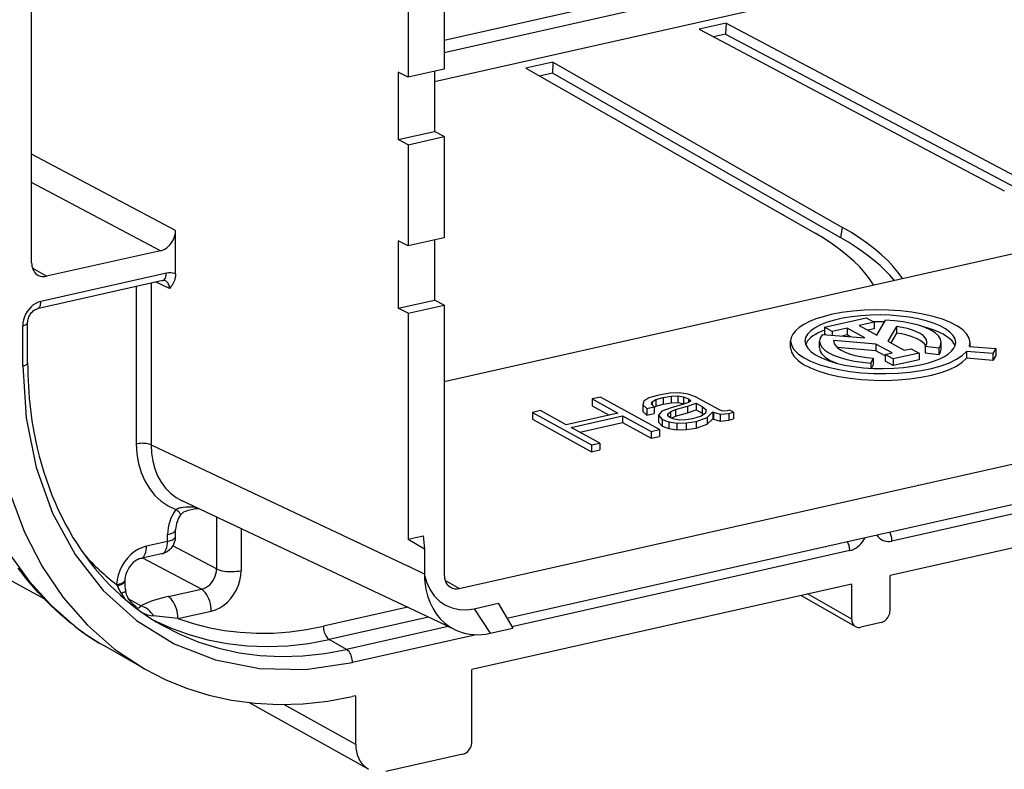
# Model space of a CAD drawing. Extents: x 0 to 420, y 0 to 297.
# Drawn here: x 307 to 326, y 211 to 225 of the extents above; entities that cross this region are included whole.
import ezdxf

# ---------------------------------------------------------------- set-up
doc = ezdxf.new("R2010")
doc.units = 0
doc.layers.get('0').update_dxf_attribs({"linetype": 'CONTINUOUS'})

msp = doc.modelspace()

# ---------------------------------------------------------------- linework, layer by layer
at = {"color": 7}
for p, q in [((307.641602, 220.741852), (307.641602, 248.306259)), ((315.308655, 218.537903), (365.733643, 229.885666)), ((315.587036, 214.692627), (374.398193, 227.927643)), ((316.472748, 214.140198), (373.674164, 227.012939)), ((323.361298, 226.686707), (315.308655, 224.874527)), ((325.901062, 226.527435), (315.13031, 224.103561)), ((323.67337, 226.527359), (315.308655, 224.644943)), ((315.308624, 226.219513), (315.308624, 224.340134)), ((314.64032, 226.069122), (314.64032, 224.189743)), ((320.546753, 225.195602), (320.042206, 225.082062)), ((320.042206, 225.082062), (325.715027, 222.077591)), ((320.546753, 225.195602), (320.537231, 224.990433)), ((320.546753, 225.195602), (326.213623, 222.19429)), ((320.537231, 224.990433), (320.311218, 224.939575)), ((320.537231, 224.990433), (326.18457, 221.999466)), ((315.308624, 224.340134), (314.64032, 224.189743)), ((317.329041, 224.471497), (316.824493, 224.357941)), ((316.824493, 224.357941), (322.198486, 221.29071)), ((317.329041, 224.471497), (317.318512, 224.266083)), ((317.329041, 224.471497), (322.708679, 221.401031)), ((314.64032, 224.189743), (314.45224, 224.28389)), ((314.45224, 224.28389), (314.45224, 223.03096)), ((315.13028, 224.300003), (315.13028, 223.183548)), ((317.318512, 224.266083), (317.07962, 224.212326)), ((322.678925, 221.206589), (317.318512, 224.266083)), ((314.45224, 223.03096), (315.13028, 223.183548)), ((314.64032, 222.936813), (314.45224, 223.03096)), ((314.64032, 222.936813), (315.308624, 223.087219)), ((315.308624, 223.087219), (315.13028, 223.183548)), ((315.308624, 223.087219), (315.308624, 221.207825)), ((314.64032, 222.936813), (314.64032, 221.057434)), ((310.314423, 221.343338), (307.641602, 222.758926)), ((310.036011, 220.967499), (307.641602, 222.235641)), ((322.678925, 221.206589), (322.708679, 221.401031)), ((310.314423, 220.536163), (310.314423, 221.343338)), ((315.308624, 221.207825), (314.64032, 221.057434)), ((314.64032, 221.057434), (314.45224, 221.151581)), ((314.45224, 221.151581), (314.45224, 219.898651)), ((315.13028, 221.167694), (315.13028, 220.051239)), ((310.036011, 220.967499), (307.920013, 220.491318)), ((307.920013, 220.491318), (307.657501, 220.641159)), ((310.144501, 220.55014), (307.811523, 220.025131)), ((310.078491, 220.41217), (307.745514, 219.887146)), ((309.585999, 220.301346), (309.585999, 217.377731)), ((309.861053, 220.363235), (309.861053, 217.359192)), ((310.203552, 220.268066), (309.956238, 220.384659)), ((314.45224, 219.898651), (315.13028, 220.051239)), ((314.64032, 219.804504), (315.308624, 219.954895)), ((315.308624, 219.954895), (315.13028, 220.051239)), ((315.308624, 219.954895), (315.308624, 214.943161)), ((314.64032, 219.804504), (314.45224, 219.898651)), ((314.64032, 219.804504), (314.64032, 215.607208)), ((307.477417, 218.827759), (307.477417, 219.574127)), ((307.567474, 218.884918), (307.567474, 219.631271)), ((322.371033, 219.546402), (323.148254, 219.721313)), ((322.371033, 219.546402), (322.371033, 219.421097)), ((322.517609, 219.465836), (322.371033, 219.546402)), ((323.29483, 219.640747), (323.017609, 219.578354)), ((323.017609, 219.578354), (323.345886, 219.397919)), ((323.148254, 219.721313), (323.29483, 219.640747)), ((323.29483, 219.640747), (323.29483, 219.515442)), ((323.345886, 219.397919), (323.507568, 219.675308)), ((323.714355, 219.560516), (323.553162, 219.283981)), ((323.714355, 219.560516), (323.714355, 219.435211)), ((322.339233, 219.412384), (323.123108, 219.347794)), ((322.395264, 219.407776), (322.371033, 219.421097)), ((322.79483, 219.528229), (322.517609, 219.465836)), ((322.517609, 219.465836), (322.517609, 219.39769)), ((322.79483, 219.402908), (322.703552, 219.38237)), ((322.79483, 219.528229), (322.79483, 219.402908)), ((323.123108, 219.347794), (322.79483, 219.528229)), ((322.854919, 219.369888), (322.79483, 219.402908)), ((323.29483, 219.515442), (323.179352, 219.489441)), ((323.714355, 219.435211), (323.60849, 219.253586)), ((321.744781, 219.165329), (321.744781, 219.290634)), ((322.28125, 219.160461), (322.28125, 219.285782)), ((322.547943, 219.283569), (322.54892, 219.298248)), ((322.54892, 219.298248), (322.54892, 219.268005)), ((323.330414, 219.233856), (322.54892, 219.298248)), ((323.330414, 219.233856), (323.330414, 219.108536)), ((323.633545, 219.06723), (323.330414, 219.233856)), ((323.553162, 219.283981), (323.856323, 219.117371)), ((340.385834, 219.343521), (323.628143, 215.572327)), ((324.244263, 219.186996), (324.244263, 219.061676)), ((324.501495, 219.159622), (324.244263, 219.186996)), ((324.541595, 219.140106), (324.541595, 219.265427)), ((325.06543, 219.187744), (325.555054, 219.147415)), ((325.078094, 219.186707), (325.078094, 219.26059)), ((323.330414, 219.108536), (322.61087, 219.167831)), ((323.502625, 219.01387), (323.330414, 219.108536)), ((323.502625, 219.037781), (323.633545, 219.06723)), ((323.502625, 219.037781), (323.502625, 218.91246)), ((323.6492, 218.957214), (323.502625, 219.037781)), ((324.133789, 219.066269), (323.6492, 218.957214)), ((323.856323, 219.117371), (323.987213, 219.146835)), ((323.987213, 219.146835), (324.133789, 219.066269)), ((324.133789, 219.066269), (324.133789, 218.940948)), ((324.501495, 219.034317), (324.244263, 219.061676)), ((324.501495, 219.159622), (324.501495, 219.034317)), ((325.50119, 219.054993), (325.011566, 219.095322)), ((325.011566, 219.095322), (325.011566, 218.970016)), ((325.555054, 219.147415), (325.50119, 219.054993)), ((325.50119, 219.054993), (325.50119, 218.929688)), ((325.555054, 219.02211), (325.50119, 218.929688)), ((325.555054, 219.147415), (325.555054, 219.02211)), ((323.277313, 218.973373), (323.235901, 218.880035)), ((323.235901, 218.880035), (323.235901, 218.783112)), ((323.277313, 218.848053), (323.248199, 218.782471)), ((323.277313, 218.973373), (323.277313, 218.848053)), ((323.6492, 218.831894), (323.502625, 218.91246)), ((323.6492, 218.957214), (323.6492, 218.831894)), ((324.133789, 218.940948), (323.6492, 218.831894)), ((325.50119, 218.929688), (325.011566, 218.970016)), ((300.763306, 218.379593), (307.866211, 214.508972)), ((319.293579, 218.286362), (319.112091, 218.231293)), ((319.498627, 218.319473), (319.293579, 218.286362)), ((319.374634, 218.241821), (319.52475, 218.267303)), ((319.682404, 218.326477), (319.498627, 218.319473)), ((319.52475, 218.267303), (319.649811, 218.270584)), ((319.52475, 218.267303), (319.52475, 218.141998)), ((319.649811, 218.270584), (319.754456, 218.25267)), ((319.649811, 218.270584), (319.649811, 218.145264)), ((319.842499, 218.303284), (319.682404, 218.326477)), ((319.975159, 218.253769), (319.842499, 218.303284)), ((318.20929, 218.246872), (318.055908, 218.212357)), ((318.055908, 218.212357), (318.055908, 218.087051)), ((318.055908, 218.212357), (318.532959, 217.950165)), ((318.055908, 218.087051), (318.371216, 217.913757)), ((319.308624, 217.642639), (318.20929, 218.246872)), ((319.01535, 218.16925), (319.001129, 218.103271)), ((319.001129, 218.103271), (319.071777, 218.037445)), ((319.001129, 218.103271), (319.001129, 217.977966)), ((319.112091, 218.231293), (319.01535, 218.16925)), ((319.15799, 218.116074), (319.170319, 218.161484)), ((319.208862, 218.068298), (319.15799, 218.116074)), ((319.170319, 218.161484), (319.242767, 218.202667)), ((319.170319, 218.161484), (319.170319, 218.104477)), ((319.242767, 218.202667), (319.374634, 218.241821)), ((319.242767, 218.202667), (319.242767, 218.077362)), ((319.242767, 218.077362), (319.374634, 218.116501)), ((319.374634, 218.241821), (319.374634, 218.116501)), ((319.374634, 218.116501), (319.52475, 218.141998)), ((319.738129, 218.110413), (319.521851, 218.051086)), ((319.52475, 218.141998), (319.649811, 218.145264)), ((319.649811, 218.145264), (319.754456, 218.127365)), ((319.82663, 218.140991), (319.738129, 218.110413)), ((319.754456, 218.25267), (319.847168, 218.21431)), ((319.754456, 218.25267), (319.754456, 218.127365)), ((319.754456, 218.127365), (319.769348, 218.121201)), ((319.876404, 218.164032), (319.82663, 218.140991)), ((319.830994, 218.079193), (319.989349, 218.136154)), ((319.847168, 218.21431), (319.885254, 218.186172)), ((319.847168, 218.21431), (319.847168, 218.150497)), ((319.885254, 218.186172), (319.876404, 218.164032)), ((320.407837, 218.015945), (319.975159, 218.253769)), ((319.989349, 218.136154), (320.103302, 218.075333)), ((319.989349, 218.136154), (319.989349, 218.010849)), ((317.098541, 217.996918), (316.94516, 217.962402)), ((316.94516, 217.962402), (316.94516, 217.837082)), ((316.94516, 217.962402), (318.044495, 217.358154)), ((317.575592, 217.734711), (317.098541, 217.996918)), ((318.532959, 217.950165), (317.575592, 217.734711)), ((317.665802, 217.68512), (318.623169, 217.900574)), ((318.623169, 217.900574), (318.623169, 217.775269)), ((318.623169, 217.900574), (319.155243, 217.608124)), ((319.001129, 217.977966), (319.071777, 217.91214)), ((319.071777, 218.037445), (319.208862, 218.068298)), ((319.071777, 218.037445), (319.071777, 217.91214)), ((319.071777, 217.91214), (319.208862, 217.942993)), ((319.208862, 218.058075), (319.242767, 218.077362)), ((319.208862, 218.068298), (319.208862, 217.942993)), ((319.352539, 217.985733), (319.287964, 217.909607)), ((319.287964, 217.909607), (319.358429, 217.833084)), ((319.287964, 217.909607), (319.287964, 217.784302)), ((319.521851, 218.051086), (319.352539, 217.985733)), ((319.462189, 217.900253), (319.465912, 217.93782)), ((319.500977, 217.866348), (319.462189, 217.900253)), ((319.465912, 217.93782), (319.512878, 217.976807)), ((319.465912, 217.93782), (319.465912, 217.897003)), ((319.512878, 217.976807), (319.602325, 218.01944)), ((319.512878, 217.976807), (319.512878, 217.861908)), ((319.602325, 218.01944), (319.830994, 218.079193)), ((319.602325, 218.01944), (319.602325, 217.894135)), ((319.602325, 217.894135), (319.830994, 217.953873)), ((319.830994, 218.079193), (319.830994, 217.953873)), ((319.830994, 217.953873), (319.989349, 218.010849)), ((319.989349, 218.010849), (320.103302, 217.950012)), ((320.165192, 217.949493), (320.079346, 217.892273)), ((320.103302, 218.075333), (320.174744, 218.010864)), ((320.103302, 218.075333), (320.103302, 217.950012)), ((320.103302, 217.950012), (320.129913, 217.92598)), ((320.174744, 218.010864), (320.165192, 217.949493)), ((320.192383, 217.86795), (320.299072, 217.971329)), ((320.299072, 217.971329), (320.31131, 217.9646)), ((320.299072, 217.971329), (320.299072, 217.846008)), ((320.31131, 217.9646), (320.435699, 217.928635)), ((320.31131, 217.9646), (320.31131, 217.839294)), ((320.476044, 217.987457), (320.407837, 218.015945)), ((320.435699, 217.928635), (320.593323, 217.942795)), ((320.435699, 217.928635), (320.435699, 217.803314)), ((320.56723, 217.994949), (320.476044, 217.987457)), ((320.616821, 218.007294), (320.56723, 217.994949)), ((320.593323, 217.942795), (320.685608, 217.969482)), ((320.593323, 217.942795), (320.593323, 217.817474)), ((320.685608, 217.969482), (320.616821, 218.007294)), ((320.685608, 217.969482), (320.685608, 217.844162)), ((316.94516, 217.837082), (318.044495, 217.232849)), ((317.827545, 217.596222), (318.623169, 217.775269)), ((318.623169, 217.775269), (319.155243, 217.482803)), ((319.287964, 217.784302), (319.358429, 217.707764)), ((319.358429, 217.833084), (319.47879, 217.786728)), ((319.358429, 217.833084), (319.358429, 217.707764)), ((319.47879, 217.786728), (319.631958, 217.765533)), ((319.47879, 217.786728), (319.47879, 217.661423)), ((319.582245, 217.836075), (319.500977, 217.866348)), ((319.525146, 217.857346), (319.602325, 217.894135)), ((319.683105, 217.822052), (319.582245, 217.836075)), ((319.631958, 217.765533), (319.803314, 217.768555)), ((319.631958, 217.765533), (319.631958, 217.640228)), ((319.798126, 217.825424), (319.683105, 217.822052)), ((319.922668, 217.845169), (319.798126, 217.825424)), ((319.803314, 217.768555), (319.987457, 217.796967)), ((319.803314, 217.768555), (319.803314, 217.64325)), ((320.079346, 217.892273), (319.922668, 217.845169)), ((319.987457, 217.796967), (320.192383, 217.86795)), ((319.987457, 217.796967), (319.987457, 217.671661)), ((319.987457, 217.671661), (320.192383, 217.742645)), ((320.192383, 217.86795), (320.192383, 217.742645)), ((320.192383, 217.742645), (320.299072, 217.846008)), ((320.299072, 217.846008), (320.31131, 217.839294)), ((320.31131, 217.839294), (320.435699, 217.803314)), ((320.435699, 217.803314), (320.593323, 217.817474)), ((320.593323, 217.817474), (320.685608, 217.844162)), ((318.197876, 217.39267), (317.665802, 217.68512)), ((319.155243, 217.608124), (319.308624, 217.642639)), ((319.155243, 217.608124), (319.155243, 217.482803)), ((319.308624, 217.642639), (319.308624, 217.517319)), ((319.358429, 217.707764), (319.47879, 217.661423)), ((319.47879, 217.661423), (319.631958, 217.640228)), ((319.631958, 217.640228), (319.803314, 217.64325)), ((319.803314, 217.64325), (319.987457, 217.671661)), ((309.861053, 217.359192), (314.64032, 215.105835)), ((318.044495, 217.358154), (318.197876, 217.39267)), ((318.044495, 217.358154), (318.044495, 217.232849)), ((318.197876, 217.39267), (318.197876, 217.267365)), ((319.155243, 217.482803), (319.308624, 217.517319)), ((318.044495, 217.232849), (318.197876, 217.267365)), ((330.65033, 216.522903), (323.591675, 214.934418)), ((315.216003, 214.066849), (310.440491, 216.318436)), ((310.662079, 216.169113), (310.735596, 216.179291)), ((311.076965, 216.018341), (311.076965, 215.055435)), ((310.317017, 215.66214), (310.317017, 215.787537)), ((311.5354, 215.8022), (311.5354, 215.024506)), ((310.166931, 215.566895), (309.776978, 215.479141)), ((310.166931, 215.566895), (310.166931, 215.692291)), ((314.64032, 215.607208), (314.918793, 215.669876)), ((314.64032, 215.607208), (314.941254, 215.430313)), ((314.918793, 215.669876), (314.941254, 215.430313)), ((311.076965, 215.055435), (310.266022, 215.484924)), ((314.941254, 215.430313), (314.941254, 214.9552)), ((322.842773, 215.395584), (316.564667, 213.982742)), ((310.056885, 215.336945), (309.666962, 215.249191)), ((310.798553, 214.679596), (309.706329, 215.258057)), ((314.941254, 214.9552), (314.64032, 215.105835)), ((309.370758, 214.84198), (309.370605, 214.830307)), ((315.587036, 214.692627), (315.324524, 214.842468)), ((323.591675, 214.283081), (323.591675, 214.934418)), ((309.221069, 214.76387), (309.23053, 214.742752)), ((310.18045, 214.540482), (310.798553, 214.679596)), ((322.879211, 214.774078), (315.820557, 213.185577)), ((322.879211, 214.122757), (322.879211, 214.774078)), ((309.669495, 214.367783), (309.44873, 214.49379)), ((321.938568, 214.562393), (322.949768, 213.985229)), ((322.879211, 214.122757), (322.06076, 214.58989)), ((310.360474, 214.133728), (310.978577, 214.272827)), ((314.630859, 214.342758), (313.061829, 213.989655)), ((315.865356, 214.316742), (316.311096, 214.417053)), ((315.865356, 214.316742), (316.158508, 213.859879)), ((316.311096, 214.417053), (316.580902, 213.954926)), ((315.016144, 214.161087), (313.16983, 213.74559)), ((315.509094, 213.92485), (315.211792, 214.068893)), ((308.451385, 213.9879), (308.43692, 213.997559)), ((315.384064, 213.985428), (313.494629, 213.560226)), ((316.158508, 213.859879), (316.580902, 213.954926)), ((323.424622, 214.057587), (323.046265, 213.972443)), ((313.494629, 213.560226), (313.16983, 213.74559)), ((315.898895, 213.832916), (313.602631, 213.316162)), ((309.739655, 213.197876), (308.982086, 213.630264)), ((315.820557, 211.840759), (315.820557, 213.185577)), ((313.664185, 212.700302), (313.59967, 212.685791)), ((313.664185, 211.793961), (313.664185, 212.700302)), ((313.903534, 211.333221), (311.674774, 212.571152)), ((313.664185, 211.793961), (312.326385, 212.537003)), ((315.653473, 211.61525), (314.2211, 211.292892))]:
    msp.add_line(p, q, dxfattribs=at)
for points in [[(323.821045, 220.453552), (323.741211, 220.56424), (323.650146, 220.67392), (323.547852, 220.78241), (323.43457, 220.889618), (323.310425, 220.995361), (323.175537, 221.099518), (323.030212, 221.201935), (322.874512, 221.30249), (322.708618, 221.401031)], [(310.036011, 220.967499), (310.075623, 220.979614), (310.114441, 220.997833), (310.151672, 221.02182), (310.186523, 221.051086), (310.218323, 221.085022), (310.24646, 221.122955), (310.270264, 221.164062), (310.289307, 221.20755), (310.303101, 221.252563), (310.311584, 221.298126), (310.314453, 221.343353)], [(323.281799, 220.332184), (323.209473, 220.444305), (323.124695, 220.555389), (323.02771, 220.665314), (322.918579, 220.773895), (322.797607, 220.880951), (322.664917, 220.986359), (322.52063, 221.089874), (322.365112, 221.191376), (322.198486, 221.29071)], [(323.670166, 220.419617), (323.590576, 220.511261), (323.503174, 220.60202), (323.407898, 220.691864), (323.304993, 220.78067), (323.194519, 220.868408), (323.076538, 220.954926), (322.951172, 221.040192), (322.818604, 221.124115), (322.678955, 221.206604)], [(307.641602, 220.741852), (307.643188, 220.709015), (307.647827, 220.677277), (307.655579, 220.646973), (307.66626, 220.618439), (307.679871, 220.59198), (307.696167, 220.567932), (307.714905, 220.546539), (307.736023, 220.528046), (307.759155, 220.512665)], [(310.078491, 220.412201), (310.091064, 220.416718), (310.102722, 220.424408), (310.113281, 220.43515), (310.122437, 220.4487), (310.130249, 220.464935), (310.136353, 220.48349), (310.140869, 220.50412), (310.143555, 220.526459), (310.144531, 220.55014)], [(310.314423, 220.536163), (310.313049, 220.502609), (310.309326, 220.471802), (310.304871, 220.448975), (310.299408, 220.42807), (310.286407, 220.391556), (310.271698, 220.361176), (310.250946, 220.327713), (310.236877, 220.308472), (310.208618, 220.273987), (310.203552, 220.268066)], [(310.203552, 220.268066), (310.202698, 220.28891), (310.199707, 220.309021), (310.19458, 220.328156), (310.1875, 220.346039), (310.178345, 220.362457), (310.16748, 220.377228), (310.154846, 220.390106), (310.140686, 220.40097), (310.125183, 220.409698)], [(307.811523, 220.025116), (307.763916, 220.01059), (307.717407, 219.988739), (307.672729, 219.95993), (307.630859, 219.924835), (307.592712, 219.884094), (307.559021, 219.838593), (307.530457, 219.789246), (307.507568, 219.73703), (307.490967, 219.683075), (307.480835, 219.628387), (307.477417, 219.574127)], [(307.745483, 219.887177), (307.758057, 219.891693), (307.769775, 219.899384), (307.780273, 219.910126), (307.78949, 219.923676), (307.797241, 219.939911), (307.803406, 219.958466), (307.807861, 219.979095), (307.810608, 220.001434), (307.811523, 220.025116)], [(307.567474, 219.631271), (307.568359, 219.651352), (307.571075, 219.672501), (307.575714, 219.694321), (307.582275, 219.716431), (307.590698, 219.738419), (307.600952, 219.759918), (307.612793, 219.780548), (307.626038, 219.799988), (307.640442, 219.817917), (307.655701, 219.834076), (307.671478, 219.848282), (307.687408, 219.860352), (307.706573, 219.872131), (307.718292, 219.877914), (307.732513, 219.883499), (307.745514, 219.887146)], [(322.495361, 219.779144), (322.348145, 219.74173), (322.213867, 219.69873), (322.093994, 219.650604), (321.98999, 219.597992), (321.903137, 219.541443), (321.834473, 219.48172), (321.784851, 219.419495), (321.754822, 219.35556), (321.744751, 219.290619)], [(324.811401, 219.263), (324.799438, 219.328094), (324.763733, 219.392334), (324.704834, 219.454559), (324.62384, 219.513702), (324.522095, 219.568756), (324.401367, 219.618835), (324.263672, 219.663025), (324.111389, 219.700592), (323.947144, 219.730865), (323.773743, 219.753387), (323.594116, 219.767731), (323.411377, 219.773621), (323.228638, 219.770996), (323.049072, 219.759918), (322.87561, 219.740509), (322.711426, 219.713196), (322.559082, 219.678375), (322.421448, 219.636658), (322.30072, 219.588776), (322.198975, 219.535522), (322.117981, 219.477814), (322.059082, 219.416656), (322.023438, 219.353119), (322.011475, 219.288208)], [(325.078125, 219.26059), (325.063049, 219.34024), (325.018127, 219.418732), (324.944214, 219.494659), (324.842529, 219.56662), (324.714966, 219.633301), (324.563843, 219.693512), (324.391968, 219.746185), (324.202271, 219.790375), (323.998352, 219.825226), (323.783813, 219.850128), (323.5625, 219.864685), (323.338501, 219.868561), (323.115845, 219.861725), (322.898438, 219.84433), (322.690369, 219.81662), (322.495361, 219.779144)], [(307.477417, 219.574127), (307.495117, 219.578583), (307.51123, 219.583679), (307.525635, 219.589355), (307.538086, 219.595551), (307.548462, 219.602142), (307.556763, 219.6091), (307.562683, 219.616364), (307.566284, 219.623749), (307.567505, 219.631256)], [(324.541626, 219.265411), (324.529175, 219.325043), (324.492065, 219.383575), (324.431213, 219.439728), (324.347839, 219.492279), (324.243896, 219.540009), (324.121582, 219.58197), (323.983643, 219.617157), (323.833008, 219.644806), (323.673218, 219.664337), (323.507568, 219.675323)], [(324.27478, 219.26767), (324.266968, 219.309021), (324.243652, 219.349762), (324.205322, 219.38913), (324.152466, 219.426422), (324.086304, 219.461029), (324.007874, 219.492279), (323.91864, 219.519562), (323.82019, 219.54245), (323.714355, 219.560516)], [(324.800293, 219.200409), (324.778137, 219.245941), (324.744263, 219.290649), (324.699097, 219.334167), (324.642883, 219.376099), (324.576172, 219.416107), (324.499512, 219.453857), (324.413574, 219.489014), (324.319092, 219.521271), (324.216858, 219.550385)], [(322.371094, 219.49292), (322.310303, 219.467773), (322.254517, 219.441193), (322.204041, 219.413269), (322.159058, 219.384155), (322.119751, 219.353973), (322.086304, 219.322906), (322.058838, 219.291016), (322.037598, 219.258484), (322.022583, 219.225494)], [(324.256653, 219.205231), (324.231689, 219.238617), (324.196533, 219.270935), (324.151489, 219.301727), (324.097229, 219.330658), (324.034424, 219.357269), (323.963745, 219.381378), (323.88623, 219.402527), (323.802734, 219.420563), (323.714355, 219.435211)], [(321.744751, 219.290619), (321.760193, 219.210052), (321.806152, 219.130707), (321.881775, 219.053986), (321.985718, 218.981415), (322.115967, 218.914276), (322.270264, 218.85379), (322.445618, 218.801117), (322.638794, 218.757233), (322.846313, 218.722931), (323.064331, 218.698883), (323.288696, 218.685455), (323.515381, 218.682953), (323.740112, 218.691406), (323.95874, 218.710663), (324.167236, 218.740387), (324.361816, 218.779999), (324.538818, 218.828766), (324.694946, 218.885834), (324.827271, 218.950043), (324.933472, 219.020355), (325.011597, 219.095306)], [(322.011475, 219.288208), (322.024109, 219.221283), (322.061829, 219.155365), (322.123962, 219.091583), (322.209351, 219.031158), (322.316528, 218.975128), (322.44342, 218.924561), (322.58783, 218.88031), (322.747131, 218.843231), (322.918457, 218.813934), (323.098633, 218.792999), (323.284546, 218.780792), (323.472717, 218.777496), (323.65979, 218.783234), (323.842346, 218.797882), (324.01709, 218.821136), (324.180969, 218.852631)], [(322.28125, 219.285797), (322.292542, 219.228973), (322.326172, 219.173126), (322.381531, 219.119324), (322.457458, 219.068634), (322.55249, 219.022064), (322.664612, 218.980591), (322.791687, 218.944977), (322.931152, 218.916016), (323.0802, 218.894196), (323.235901, 218.880035)], [(322.547974, 219.283569), (322.556519, 219.240143), (322.582275, 219.197479), (322.624512, 219.156342), (322.682556, 219.117584), (322.755127, 219.082001), (322.84082, 219.050293), (322.937866, 219.023071), (323.044434, 219.000916), (323.158325, 218.984222), (323.277344, 218.973358)], [(324.180969, 218.852631), (324.304565, 218.884064), (324.417419, 218.920197), (324.518066, 218.960602), (324.605469, 219.004822), (324.678406, 219.052307), (324.736084, 219.102478), (324.777771, 219.154755), (324.802979, 219.208466), (324.811401, 219.263)], [(306.20105, 219.107422), (306.230225, 218.408661), (306.318237, 217.729401), (306.464172, 217.075531), (306.66687, 216.452911), (306.924377, 215.866974), (307.234619, 215.322906), (307.594666, 214.825531), (308.001465, 214.379211), (308.451416, 213.987885)], [(321.744751, 219.165314), (321.760193, 219.084747), (321.806152, 219.005402), (321.881775, 218.92868), (321.985718, 218.85611), (322.115967, 218.788971), (322.270264, 218.728485), (322.445618, 218.675812), (322.638794, 218.631927), (322.846313, 218.597626), (323.064331, 218.573578), (323.288696, 218.56015), (323.515381, 218.557648), (323.740112, 218.566101), (323.95874, 218.585358), (324.167236, 218.615082), (324.361816, 218.654694), (324.538818, 218.703461), (324.694946, 218.760529), (324.827271, 218.824738), (324.933472, 218.89505), (325.011597, 218.970001)], [(322.28125, 219.160461), (322.285461, 219.125763), (322.298096, 219.091217), (322.31897, 219.057098), (322.348022, 219.023682), (322.38501, 218.991241), (322.429688, 218.95993), (322.481689, 218.930084), (322.540588, 218.901886), (322.605957, 218.875519)], [(307.477417, 218.827759), (307.495117, 218.832245), (307.51123, 218.837311), (307.525635, 218.842987), (307.538086, 218.849182), (307.548462, 218.855804), (307.556763, 218.862762), (307.562683, 218.869995), (307.566284, 218.877411), (307.567505, 218.884918)], [(307.477417, 218.827759), (307.539734, 217.861145), (307.725464, 216.942291), (308.030884, 216.089935), (308.449707, 215.321381), (308.973389, 214.652252), (309.591309, 214.096222), (310.290955, 213.664581), (311.057983, 213.366089), (311.876831, 213.206848), (312.730835, 213.190094), (313.602661, 213.316162)], [(307.567474, 218.884918), (307.568298, 218.774658), (307.570709, 218.664413), (307.574768, 218.555054), (307.580444, 218.445755), (307.587708, 218.337387), (307.596619, 218.229141), (307.607086, 218.121918), (307.619202, 218.014847), (307.632568, 217.911224), (307.647491, 217.807816), (307.663879, 217.705475), (307.681854, 217.603424), (307.712036, 217.449677), (307.745728, 217.297699), (307.782867, 217.147552), (307.823425, 216.999344), (307.867371, 216.853149), (307.914673, 216.709076), (307.965332, 216.567184), (308.019257, 216.427582), (308.076447, 216.290344), (308.136871, 216.155533), (308.20047, 216.023254), (308.267212, 215.89357), (308.337036, 215.766556), (308.409912, 215.642303), (308.485779, 215.520844), (308.564606, 215.402283), (308.646332, 215.286682), (308.730927, 215.174072), (308.818298, 215.06456), (308.908417, 214.958176), (309.00119, 214.855011), (309.096649, 214.755066), (309.194641, 214.658463), (309.295166, 214.565186), (309.383942, 214.487381), (309.474548, 214.412155), (309.566864, 214.339539), (309.660919, 214.269547), (309.756653, 214.202209), (309.854034, 214.137558), (309.953003, 214.075623), (310.053497, 214.016418)], [(306.917603, 218.698456), (306.9552, 217.910767), (307.067505, 217.148895), (307.253296, 216.421417), (307.510376, 215.73645), (307.83606, 215.101715), (308.226562, 214.524384), (308.677429, 214.010895), (309.183716, 213.567078), (309.739624, 213.197876)], [(309.861084, 217.359161), (309.843506, 217.36673), (309.823059, 217.373383), (309.800049, 217.378998), (309.775024, 217.383423), (309.748352, 217.386597), (309.720703, 217.388458), (309.692505, 217.388977), (309.664429, 217.388153), (309.636902, 217.385956), (309.610596, 217.382446), (309.585999, 217.377716)], [(309.585999, 217.377716), (309.596008, 217.192413), (309.625977, 217.014252), (309.675293, 216.845856), (309.74353, 216.689606), (309.829407, 216.547821), (309.931885, 216.422455), (310.049438, 216.315399), (310.180359, 216.228149), (310.322754, 216.161957)], [(309.861084, 217.359161), (309.868652, 217.205719), (309.891785, 217.057709), (309.930176, 216.917084), (309.983276, 216.785553), (310.050476, 216.664825), (310.13092, 216.556488), (310.223511, 216.461853), (310.327148, 216.382172), (310.440491, 216.318451)], [(310.322754, 216.161957), (310.338593, 216.172104), (310.355591, 216.180252), (310.379181, 216.188629), (310.403107, 216.194733), (310.426941, 216.199188), (310.454803, 216.202927), (310.509308, 216.207214), (310.562225, 216.209137), (310.669006, 216.210693)], [(310.410278, 216.062775), (310.411133, 216.066833), (310.40918, 216.072845), (310.404419, 216.080719), (310.396973, 216.090424), (310.386902, 216.101837), (310.374329, 216.114838), (310.359314, 216.129303), (310.342041, 216.14505), (310.322754, 216.161957)], [(310.410278, 216.062775), (310.418152, 216.072586), (310.437286, 216.090668), (310.448212, 216.098892), (310.472046, 216.113693), (310.497833, 216.126434), (310.524811, 216.137253), (310.55249, 216.146362), (310.580444, 216.153931), (310.635651, 216.165176), (310.662079, 216.169113)], [(310.166931, 215.692291), (310.19635, 215.699738), (310.223267, 215.708221), (310.247192, 215.717682), (310.268005, 215.727997), (310.2854, 215.739014), (310.299072, 215.750641), (310.309021, 215.762665), (310.315063, 215.775024), (310.317017, 215.787537)], [(323.628113, 215.572327), (323.627563, 215.5914), (323.625916, 215.61087), (323.623169, 215.630493), (323.619385, 215.650116), (323.614624, 215.669556), (323.608887, 215.688568), (323.602173, 215.707001), (323.594727, 215.72464), (323.586426, 215.741364)], [(310.056885, 215.336945), (310.077881, 215.344513), (310.09729, 215.35733), (310.114868, 215.375214), (310.130188, 215.397858), (310.143127, 215.424866), (310.153442, 215.455841), (310.160889, 215.490204), (310.165405, 215.527435), (310.166931, 215.566895)], [(310.166931, 215.566895), (310.19635, 215.574341), (310.223267, 215.582855), (310.247192, 215.592316), (310.268005, 215.602631), (310.2854, 215.613617), (310.299072, 215.625244), (310.309021, 215.637299), (310.315063, 215.649628), (310.317017, 215.66214)], [(322.842773, 215.395599), (322.842163, 215.414642), (322.840576, 215.434113), (322.83783, 215.453766), (322.834045, 215.473389), (322.829224, 215.492828), (322.823486, 215.511841), (322.816833, 215.530243), (322.809326, 215.547913), (322.801025, 215.564606)], [(322.842773, 215.395599), (322.880432, 215.406464), (322.917603, 215.421997), (322.953857, 215.441986), (322.988647, 215.466156), (323.021606, 215.494263), (323.052368, 215.525879), (323.080322, 215.560638), (323.105286, 215.598053), (323.126953, 215.637726)], [(323.344116, 215.68634), (323.365723, 215.656464), (323.390686, 215.63031), (323.418701, 215.608185), (323.449341, 215.590424), (323.4823, 215.577179), (323.51709, 215.568695), (323.553345, 215.565033), (323.590454, 215.566254), (323.628174, 215.572327)], [(309.776978, 215.479156), (309.700623, 215.456055), (309.625732, 215.421539), (309.553711, 215.376312), (309.48584, 215.321198), (309.423523, 215.257233), (309.367859, 215.185638), (309.319946, 215.107727), (309.28064, 215.025024), (309.250732, 214.939056), (309.230713, 214.851471), (309.221069, 214.763885)], [(309.666931, 215.249176), (309.687927, 215.256744), (309.707336, 215.269562), (309.724854, 215.287445), (309.740234, 215.310089), (309.753174, 215.337128), (309.763428, 215.368073), (309.770874, 215.402435), (309.775452, 215.439667), (309.776978, 215.479156)], [(309.666962, 215.249191), (309.638794, 215.240814), (309.607391, 215.226944), (309.586884, 215.215393), (309.555664, 215.193985), (309.523071, 215.166275), (309.490295, 215.131989), (309.45993, 215.092911), (309.432983, 215.049988), (309.410278, 215.004333), (309.392456, 214.957245), (309.379822, 214.910065), (309.372498, 214.864182), (309.370758, 214.842178)], [(308.43692, 213.997559), (308.347229, 214.068314), (308.259125, 214.141037), (308.172424, 214.215912), (308.087341, 214.292664), (308.003693, 214.371552), (307.921753, 214.452225), (307.841278, 214.535004), (307.762604, 214.619492), (307.685394, 214.706024), (307.610046, 214.794205), (307.536224, 214.884399), (307.464294, 214.976135), (307.393951, 215.069855)], [(310.798584, 214.679596), (310.838623, 214.691467), (310.877808, 214.709503), (310.915283, 214.733368), (310.950317, 214.762512), (310.982239, 214.796387), (311.010376, 214.83432), (311.034058, 214.875488), (311.052856, 214.919098), (311.066528, 214.964233), (311.074585, 215.009979), (311.077026, 215.05542)], [(310.978577, 214.272827), (311.057861, 214.297028), (311.135498, 214.333527), (311.2099, 214.3815), (311.279663, 214.440033), (311.343262, 214.507874), (311.399414, 214.58371), (311.447021, 214.665985), (311.485107, 214.75296), (311.512817, 214.842957), (311.529724, 214.934082), (311.5354, 215.024506)], [(311.077026, 215.05545), (311.106201, 215.042816), (311.140259, 215.031769), (311.178589, 215.02243), (311.220398, 215.015045), (311.264771, 215.009735), (311.310913, 215.006622), (311.35791, 215.005768), (311.404785, 215.007172), (311.450562, 215.010834), (311.494385, 215.016632), (311.5354, 215.024506)], [(309.221069, 214.763885), (309.25, 214.769226), (309.276367, 214.775604), (309.300049, 214.78299), (309.320679, 214.791229), (309.337952, 214.800323), (309.351746, 214.810028), (309.361877, 214.820343), (309.368225, 214.831085), (309.370728, 214.842194)], [(309.230469, 214.742737), (309.258301, 214.750153), (309.283569, 214.758392), (309.306152, 214.767365), (309.325562, 214.776947), (309.341736, 214.787079), (309.354431, 214.797577), (309.363525, 214.80838), (309.368958, 214.819305), (309.370605, 214.830292)], [(314.941284, 214.9552), (314.941345, 214.938934), (314.94165, 214.922699), (314.942017, 214.906494), (314.942627, 214.89035), (314.94342, 214.874237), (314.944336, 214.858185), (314.945435, 214.842194), (314.946777, 214.826263), (314.948242, 214.810394)], [(314.941467, 214.941986), (314.982666, 214.79837), (315.043701, 214.667908), (315.123291, 214.553497), (315.219543, 214.457703), (315.330322, 214.382721), (315.453186, 214.330231), (315.585327, 214.301361), (315.723755, 214.296844), (315.865356, 214.316742)], [(314.948242, 214.810394), (314.967285, 214.679352), (314.998291, 214.553802), (315.040894, 214.435028), (315.094727, 214.324219), (315.159119, 214.222443), (315.233582, 214.130768), (315.317322, 214.05011), (315.409424, 213.981232), (315.509094, 213.924835)], [(315.308655, 214.943146), (315.310181, 214.910339), (315.31488, 214.878601), (315.322632, 214.848297), (315.333374, 214.819733), (315.346924, 214.793304), (315.363159, 214.769257), (315.381958, 214.747833), (315.403076, 214.72934), (315.42627, 214.713959)], [(309.299561, 214.608917), (309.317871, 214.613678), (309.334351, 214.618195), (309.348755, 214.622528), (309.361145, 214.626556), (309.371338, 214.63028), (309.379211, 214.633698), (309.384766, 214.636749), (309.388, 214.639435), (309.388794, 214.641724)], [(309.592072, 214.341507), (309.581543, 214.348282), (309.557098, 214.36731), (309.526764, 214.395493), (309.495483, 214.429718), (309.465851, 214.468063), (309.447754, 214.495316), (309.431366, 214.523651), (309.416962, 214.552765), (309.404877, 214.582397), (309.395416, 214.612183), (309.388824, 214.641724)], [(310.978577, 214.272827), (310.976746, 214.317871), (310.971313, 214.363922), (310.962402, 214.410004), (310.950073, 214.455292), (310.934753, 214.49884), (310.916626, 214.539764), (310.896118, 214.577301), (310.873535, 214.610657), (310.849487, 214.639191), (310.824341, 214.662323), (310.798584, 214.679596)], [(310.18045, 214.540482), (310.106995, 214.523254), (310.035034, 214.504852), (309.969696, 214.486588), (309.906067, 214.467087), (309.849579, 214.448013), (309.795288, 214.427643), (309.748749, 214.408096), (309.704956, 214.387222), (309.669495, 214.367783)], [(310.360474, 214.133728), (310.358643, 214.178772), (310.35321, 214.224823), (310.344238, 214.270905), (310.332031, 214.316193), (310.31665, 214.359741), (310.298584, 214.400665), (310.278015, 214.438202), (310.255493, 214.471558), (310.231384, 214.500092), (310.206177, 214.523224), (310.18042, 214.540497)], [(309.592072, 214.341507), (309.603119, 214.335754), (309.612854, 214.331848), (309.621338, 214.329758), (309.628784, 214.329376), (309.635315, 214.330566), (309.641144, 214.333191), (309.646545, 214.337097), (309.65744, 214.34935), (309.669495, 214.367783)], [(309.903076, 214.183411), (309.884521, 214.213715), (309.863464, 214.242188), (309.840149, 214.268585), (309.81488, 214.292542), (309.787964, 214.313812), (309.759583, 214.332184), (309.730164, 214.347382), (309.700073, 214.359314), (309.669556, 214.367767)], [(323.424622, 214.057587), (323.448364, 214.06485), (323.47168, 214.075775), (323.494019, 214.090179), (323.514893, 214.107758), (323.533997, 214.128082), (323.550903, 214.150848), (323.565186, 214.175507), (323.576538, 214.20163), (323.5849, 214.228607), (323.589966, 214.255951), (323.591675, 214.283112)], [(309.893555, 214.112396), (310.222046, 213.959869), (310.562988, 213.834503), (310.914734, 213.736786), (311.276001, 213.667114), (311.645142, 213.625793), (312.02063, 213.612976), (312.401001, 213.628754), (312.784668, 213.673004), (313.1698, 213.745575)], [(310.360474, 214.133728), (310.640503, 214.041382), (310.92749, 213.967804), (311.220703, 213.913239), (311.519287, 213.877808), (311.822388, 213.861633), (312.129089, 213.864777), (312.438477, 213.887238), (312.749695, 213.928864), (313.061829, 213.989655)], [(322.879211, 214.122772), (322.880127, 214.103058), (322.882935, 214.084015), (322.887573, 214.065826), (322.894043, 214.048706), (322.902222, 214.032837), (322.911987, 214.018402), (322.923218, 214.005554), (322.935913, 213.994476), (322.949768, 213.985229)], [(308.43692, 213.997559), (308.563354, 213.901688), (308.667114, 213.827011), (308.778534, 213.75264), (308.889343, 213.684326), (308.982086, 213.630264)], [(310.053467, 214.016418), (310.394043, 213.841217), (310.749146, 213.696014), (311.117065, 213.581604), (311.496033, 213.498444), (311.884399, 213.446991), (312.280334, 213.427399), (312.681885, 213.439789), (313.08728, 213.484161), (313.494629, 213.560211)], [(313.061829, 213.989655), (313.062927, 213.962616), (313.066162, 213.935028), (313.071533, 213.907349), (313.078857, 213.880157), (313.088135, 213.854034), (313.098999, 213.829498), (313.111328, 213.806976), (313.124817, 213.786957), (313.139282, 213.769836), (313.154419, 213.755951), (313.1698, 213.745575)], [(315.509094, 213.924835), (315.574707, 213.89624), (315.642578, 213.872833), (315.712524, 213.854706), (315.784119, 213.84198), (315.857239, 213.834686), (315.931519, 213.832794), (316.006714, 213.836395), (316.082458, 213.845428), (316.158569, 213.859894)], [(313.602661, 213.316162), (313.601562, 213.34317), (313.598267, 213.370819), (313.592896, 213.398468), (313.585571, 213.425629), (313.576355, 213.451752), (313.565491, 213.476349), (313.553162, 213.49884), (313.539673, 213.51886), (313.525146, 213.53598), (313.510071, 213.549835), (313.494629, 213.560211)], [(309.739624, 213.197876), (310.121582, 213.001373), (310.519897, 212.838531), (310.932495, 212.710175), (311.357666, 212.616852), (311.793335, 212.559052), (312.237427, 212.537048), (312.687988, 212.550873), (313.1427, 212.600555), (313.599609, 212.685791)], [(313.664185, 211.793976), (313.667358, 211.727692), (313.67688, 211.663666), (313.692688, 211.602509), (313.714539, 211.545013), (313.742188, 211.491821), (313.775269, 211.443512), (313.813538, 211.400665), (313.856445, 211.36377), (313.903564, 211.333221)], [(315.653503, 211.615234), (315.677246, 211.622498), (315.700562, 211.633453), (315.7229, 211.647858), (315.743835, 211.665375), (315.762939, 211.68576), (315.779785, 211.708527), (315.794067, 211.733185), (315.805481, 211.759308), (315.813843, 211.786285), (315.818848, 211.813629), (315.820557, 211.840759)]]:
    msp.add_lwpolyline(points, dxfattribs=at)
for centre, radius, start, end in [((307.866211, 220.70723), 0.222259, 241.187507, 283.995936), ((310.208893, 220.286301), 0.271403, 67.101001, 103.711375), ((310.098541, 220.341385), 0.073476, 68.708725, 106.234064), ((323.376038, 215.719925), 3.928538, 88.318191, 91.367707), ((322.466797, 219.276123), 0.186212, 133.111931, 177.01886), ((324.143188, 219.271896), 0.131836, 319.974415, 358.172147), ((324.369293, 219.270966), 0.172589, 319.890517, 358.157492), ((324.858459, 219.261368), 0.219674, 340.419939, 359.797597), ((324.369293, 219.14566), 0.172589, 319.890517, 358.157492), ((310.985657, 215.680008), 0.819293, 143.982491, 179.141273), ((310.650116, 216.221649), 0.05414, 282.852556, 332.820683), ((310.802979, 215.775146), 0.486495, 143.780181, 178.540134), ((309.983704, 215.66214), 0.333333, 282.68357, 0.001643), ((311.947815, 218.290741), 4.458056, 221.641268, 232.291076), ((310.674622, 214.86113), 1.304387, 181.353848, 189.683646), ((311.565002, 215.862457), 2.589116, 205.62431, 208.957238), ((309.930634, 214.970779), 0.727553, 209.829439, 222.698349), ((315.533234, 214.908539), 0.222259, 241.187507, 283.995936), ((309.957855, 214.744598), 0.563999, 242.080923, 264.426242), ((307.924591, 194.056046), 20.224488, 83.082537, 84.385901), ((310.944031, 217.109253), 3.994086, 231.389928, 240.579374), ((323.013977, 214.102005), 0.133372, 241.19293, 283.99261)]:
    msp.add_arc(centre, radius, start, end, dxfattribs=at)

doc.saveas('drawing.dxf')
